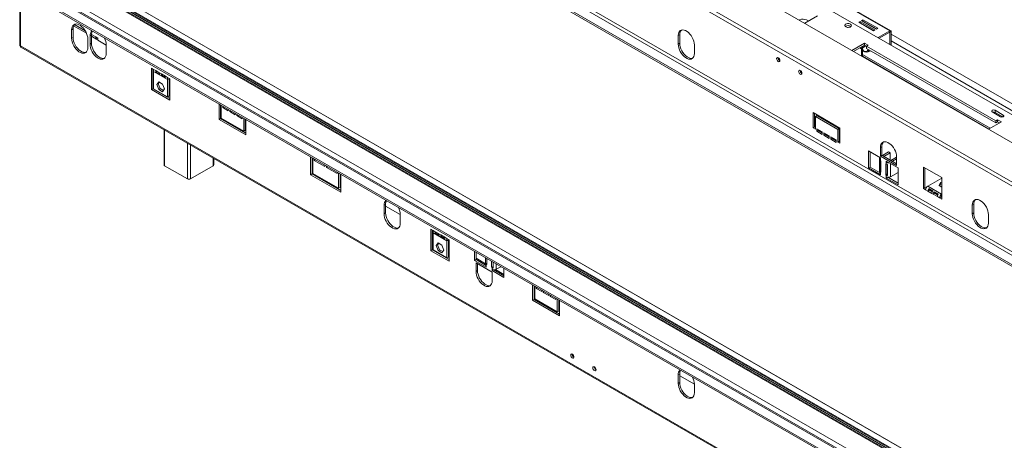
# Model space of a CAD drawing. Units: millimetres. Extents: x -138 to 4736, y 560 to 3649.
# Drawn here: x 3111 to 4058, y 1105 to 1510 of the extents above; entities that cross this region are included whole.
import ezdxf

# ---------------------------------------------------------------- set-up
doc = ezdxf.new("R2010")
doc.units = ezdxf.units.MM
doc.header["$LTSCALE"] = 16

msp = doc.modelspace()

# ---------------------------------------------------------------- linework, layer by layer
at = {"color": 7, "linetype": 'Continuous', "lineweight": 15}
for p, q in [((3131.28, 1930.45), (4426.71, 1182.61)), ((4393.93, 1163.69), (3112.36, 1903.52)), ((3110.57, 1901.73), (3110.57, 1485.5)), ((4391.96, 1160.92), (3111.39, 1900.18)), ((3111.39, 1900.18), (3111.39, 1484.75)), ((3346.01, 1833.41), (4300.18, 1282.58)), ((4361.2, 1115.49), (3142.15, 1819.23)), ((4352.01, 1108.55), (3132.96, 1812.29)), ((4352.01, 1106.92), (3132.96, 1810.66)), ((3140.73, 1816.78), (4359.79, 1113.04)), ((4352.01, 870.68), (3184.5, 1544.66)), ((3864.6, 1547.09), (3947.37, 1499.31)), ((3948.27, 1499.4), (3865.5, 1547.18)), ((3132.96, 1528.14), (4352.01, 824.39)), ((3132.96, 1526.5), (4352.01, 822.76)), ((4352.01, 834.73), (3142.73, 1532.83)), ((3865.54, 1506.57), (3877.89, 1513.7)), ((3918.9, 1508.37), (3917.63, 1507.64)), ((3917.63, 1507.64), (3931.77, 1499.47)), ((3918.9, 1507.15), (3918.69, 1507.03)), ((3933.04, 1500.21), (3918.9, 1508.37)), ((3918.9, 1507.15), (3918.9, 1508.37)), ((3931.98, 1499.6), (3918.9, 1507.15)), ((3921.59, 1509.92), (3920.31, 1509.19)), ((3920.31, 1509.19), (3934.46, 1501.02)), ((3921.59, 1508.7), (3921.37, 1508.58)), ((3935.73, 1501.76), (3921.59, 1509.92)), ((3921.59, 1508.7), (3921.59, 1509.92)), ((3934.67, 1501.15), (3921.59, 1508.7)), ((3161.95, 1501.19), (3160.53, 1500.38)), ((3160.53, 1492.21), (3160.53, 1500.38)), ((3161.95, 1493.03), (3161.95, 1501.19)), ((3162.46, 1504.1), (3174.87, 1496.94)), ((3904.94, 1503.8), (3904.51, 1503.5)), ((3931.77, 1499.47), (3933.04, 1500.21)), ((3934.46, 1501.02), (3935.73, 1501.76)), ((3936.05, 1492.78), (3947.37, 1499.31)), ((3937.11, 1492.17), (3947.37, 1498.09)), ((3947.37, 1498.09), (3947.37, 1499.31)), ((3947.58, 1497.96), (3948.64, 1498.58)), ((3947.58, 1497.96), (3947.58, 1486.13)), ((3948.64, 1498.58), (3948.64, 1485.51)), ((3161.95, 1493.03), (3160.53, 1492.21)), ((3176.09, 1483.23), (3176.09, 1491.4)), ((3178.21, 1494.66), (3179.63, 1495.48)), ((3178.21, 1486.5), (3178.21, 1494.66)), ((3178.21, 1486.5), (3179.63, 1487.31)), ((3179.63, 1487.31), (3179.63, 1495.48)), ((3179.63, 1494.19), (3184.9, 1491.14)), ((3185.64, 1492.41), (3183.87, 1493.43)), ((3185.64, 1492.41), (3185.64, 1490.37)), ((3185.64, 1490.37), (3193.77, 1485.68)), ((3743.9, 1494.71), (3745.31, 1495.53)), ((3743.9, 1486.55), (3743.9, 1494.71)), ((3743.9, 1486.55), (3745.31, 1487.37)), ((3745.31, 1487.37), (3745.31, 1495.53)), ((3923.15, 1487.58), (3910.79, 1480.44)), ((3926.68, 1485.53), (3923.15, 1487.58)), ((3923.15, 1485.53), (3923.15, 1487.58)), ((3111.39, 1484.75), (4391.96, 745.49)), ((3111.61, 1483.67), (4392.88, 744.01)), ((3193.77, 1485.68), (3193.77, 1477.52)), ((3759.45, 1485.73), (3759.45, 1477.57)), ((3923.15, 1485.53), (3912.56, 1479.42)), ((3921.2, 1482.74), (3920.14, 1482.13)), ((3920.14, 1475.05), (3920.14, 1482.13)), ((3921.2, 1474.43), (3921.2, 1482.74)), ((3921.2, 1480.27), (3921.61, 1479.88)), ((3921.24, 1482.9), (3921.24, 1482.1)), ((3921.42, 1484.33), (3923.33, 1485.43)), ((3921.42, 1483.11), (3924.39, 1484.82)), ((3921.42, 1484.33), (3921.42, 1483.11)), ((3924.92, 1484.51), (3923.15, 1485.53)), ((3924.92, 1484.51), (3926.68, 1485.53)), ((4049.37, 1412.67), (3924.92, 1484.51)), ((3924.92, 1482.47), (3924.92, 1484.51)), ((4049.37, 1410.63), (3924.92, 1482.47)), ((3926.33, 1481.65), (3926.33, 1481.35)), ((3839.99, 1473.49), (3839.99, 1473.33)), ((4044.06, 1405.53), (3921.2, 1476.45)), ((3921.2, 1474.82), (4042.65, 1404.71)), ((3237.25, 1442.78), (3237.25, 1463.43)), ((3237.25, 1463.43), (3239.38, 1462.21)), ((3238.67, 1462.62), (3238.67, 1443.59)), ((3238.67, 1459.76), (3239.38, 1459.35)), ((3239.38, 1462.21), (3241.5, 1460.99)), ((3239.38, 1462.21), (3239.38, 1460.11)), ((3239.38, 1460.11), (3252.81, 1452.35)), ((3239.38, 1443.61), (3239.38, 1460.11)), ((3241.5, 1460.99), (3245.39, 1458.74)), ((3241.5, 1459.68), (3241.5, 1460.99)), ((3241.5, 1459.68), (3242.63, 1460.33)), ((3245.39, 1457.43), (3241.5, 1459.68)), ((3245.39, 1458.74), (3246.8, 1457.92)), ((3245.39, 1458.74), (3245.39, 1457.43)), ((3861.21, 1461.25), (3861.21, 1461.08)), ((3242.38, 1447.64), (3244.24, 1450.28)), ((3243.79, 1448.45), (3244.83, 1449.93)), ((3244.24, 1450.28), (3247.95, 1448.13)), ((3246.8, 1457.92), (3250.69, 1455.68)), ((3246.8, 1456.62), (3246.8, 1457.92)), ((3246.8, 1456.62), (3247.93, 1457.27)), ((3250.69, 1454.37), (3246.8, 1456.62)), ((3250.69, 1455.68), (3252.81, 1454.45)), ((3250.69, 1455.68), (3250.69, 1454.37)), ((3252.81, 1454.45), (3254.93, 1453.23)), ((3252.81, 1452.35), (3252.81, 1454.45)), ((3254.23, 1453.17), (3252.81, 1452.35)), ((3252.81, 1452.35), (3252.81, 1435.86)), ((3254.23, 1453.17), (3254.23, 1453.64)), ((3254.23, 1453.17), (3254.23, 1436.67)), ((3254.23, 1450.77), (3254.93, 1450.37)), ((3254.93, 1453.23), (3254.93, 1432.57)), ((3238.67, 1443.59), (3237.25, 1442.78)), ((3254.93, 1432.57), (3237.25, 1442.78)), ((3238.67, 1443.59), (3254.93, 1434.2)), ((3252.81, 1435.86), (3239.38, 1443.61)), ((3242.38, 1447.64), (3243.79, 1448.45)), ((3244.24, 1442.85), (3242.38, 1447.64)), ((3245.65, 1443.66), (3243.79, 1448.45)), ((3244.24, 1442.85), (3245.65, 1443.66)), ((3247.95, 1440.7), (3244.24, 1442.85)), ((3248.77, 1441.87), (3245.65, 1443.66)), ((3247.95, 1448.13), (3249.81, 1443.35)), ((3249.81, 1443.35), (3247.95, 1440.7)), ((3249.4, 1444.41), (3249.4, 1442.76)), ((3249.4, 1437.83), (3249.4, 1437.4)), ((3252.81, 1435.86), (3254.23, 1436.67)), ((3304.43, 1427.52), (3302.3, 1428.74)), ((3302.3, 1428.74), (3302.3, 1414.04)), ((3303.72, 1414.86), (3303.72, 1427.92)), ((3303.72, 1422.2), (3304.43, 1421.79)), ((3304.43, 1415.27), (3304.43, 1427.52)), ((3305.84, 1426.7), (3305.84, 1425.47)), ((3306.9, 1426.09), (3305.84, 1425.47)), ((3305.84, 1425.47), (3311.14, 1422.41)), ((3311.14, 1422.41), (3311.14, 1423.64)), ((3312.56, 1422.82), (3312.56, 1421.6)), ((3313.62, 1422.21), (3312.56, 1421.6)), ((3312.56, 1421.6), (3317.86, 1418.54)), ((3873.66, 1420.62), (3899.46, 1405.72)), ((3873.66, 1405.93), (3873.66, 1420.62)), ((4045.96, 1421.25), (4053.87, 1416.68)), ((4056.56, 1418.23), (4048.64, 1422.8)), ((4048.64, 1420.76), (4048.64, 1422.8)), ((4056.07, 1416.48), (4048.64, 1420.76)), ((3303.72, 1414.86), (3302.3, 1414.04)), ((3302.3, 1414.04), (3328.11, 1399.14)), ((3328.11, 1400.78), (3303.72, 1414.86)), ((3325.99, 1402.82), (3304.43, 1415.27)), ((3317.86, 1418.54), (3317.86, 1419.76)), ((3319.27, 1418.95), (3319.27, 1417.72)), ((3320.34, 1418.33), (3319.27, 1417.72)), ((3319.27, 1417.72), (3324.58, 1414.66)), ((3324.58, 1414.66), (3324.58, 1415.88)), ((3325.99, 1415.07), (3325.99, 1402.82)), ((3328.11, 1413.84), (3325.99, 1415.07)), ((3327.41, 1403.63), (3327.41, 1414.25)), ((3328.11, 1399.14), (3328.11, 1413.84)), ((3875.07, 1419.81), (3875.07, 1406.74)), ((3877.19, 1417.77), (3875.78, 1416.95)), ((3875.78, 1416.95), (3875.78, 1404.7)), ((3897.34, 1404.5), (3875.78, 1416.95)), ((3877.19, 1417.77), (3898.76, 1405.32)), ((4042.32, 1404.52), (4054.67, 1411.65)), ((4051.13, 1413.69), (4049.37, 1412.67)), ((4049.37, 1412.67), (4049.37, 1410.63)), ((4051.13, 1411.65), (4049.37, 1410.63)), ((4054.67, 1411.65), (4051.13, 1413.69)), ((4051.13, 1411.65), (4051.13, 1413.69)), ((4052.9, 1410.63), (4051.13, 1411.65)), ((3249.4, 1404.13), (3249.4, 1370.33)), ((3327.41, 1403.63), (3325.99, 1402.82)), ((3327.41, 1408.88), (3328.11, 1408.47)), ((3875.07, 1406.74), (3873.66, 1405.93)), ((3875.78, 1404.7), (3873.66, 1405.93)), ((3875.07, 1406.74), (3875.78, 1406.33)), ((3877.19, 1405.11), (3882.49, 1402.05)), ((3877.19, 1402.66), (3877.19, 1405.11)), ((3878.61, 1403.48), (3877.19, 1402.66)), ((3882.49, 1399.6), (3877.19, 1402.66)), ((3878.61, 1404.29), (3878.61, 1403.48)), ((3878.61, 1403.48), (3882.49, 1401.23)), ((3882.49, 1402.05), (3882.49, 1399.6)), ((3898.76, 1405.32), (3897.34, 1404.5)), ((3897.34, 1392.25), (3897.34, 1404.5)), ((3898.76, 1405.32), (3898.76, 1393.07)), ((3899.46, 1405.72), (3899.46, 1391.03)), ((3883.91, 1401.23), (3889.21, 1398.17)), ((3883.91, 1398.78), (3883.91, 1401.23)), ((3885.32, 1399.6), (3883.91, 1398.78)), ((3889.21, 1395.72), (3883.91, 1398.78)), ((3885.32, 1400.42), (3885.32, 1399.6)), ((3885.32, 1399.6), (3889.21, 1397.35)), ((3889.21, 1398.17), (3889.21, 1395.72)), ((3890.63, 1397.35), (3895.93, 1394.29)), ((3890.63, 1394.9), (3890.63, 1397.35)), ((3892.04, 1395.72), (3890.63, 1394.9)), ((3895.93, 1391.84), (3890.63, 1394.9)), ((3892.04, 1396.54), (3892.04, 1395.72)), ((3892.04, 1395.72), (3895.93, 1393.48)), ((3895.93, 1394.29), (3895.93, 1391.84)), ((3898.76, 1393.07), (3897.34, 1392.25)), ((3899.46, 1391.03), (3897.34, 1392.25)), ((3898.76, 1393.07), (3899.46, 1392.66)), ((3938.35, 1377.15), (3927.04, 1383.68)), ((3927.04, 1383.68), (3927.04, 1367.35)), ((3928.45, 1382.87), (3928.45, 1368.17)), ((3939.77, 1387.77), (3938.35, 1386.95)), ((3938.35, 1386.95), (3938.35, 1378.78)), ((3939.77, 1387.77), (3939.77, 1379.6)), ((3940.26, 1379.31), (3946.27, 1382.78)), ((3946.27, 1382.78), (3947.69, 1381.97)), ((3297.24, 1370.33), (3297.24, 1376.51)), ((3392.46, 1376.69), (3390.34, 1377.92)), ((3390.34, 1377.92), (3390.34, 1360.77)), ((3391.76, 1377.1), (3391.76, 1361.59)), ((3392.46, 1361.99), (3392.46, 1376.69)), ((3393.88, 1375.88), (3393.88, 1374.65)), ((3394.94, 1375.26), (3393.88, 1374.65)), ((3393.88, 1374.65), (3404.13, 1368.73)), ((3937.53, 1377.07), (3937.53, 1368.82)), ((3937.68, 1364.3), (3937.68, 1374.92)), ((3939.77, 1379.6), (3938.35, 1378.78)), ((3953.91, 1369.8), (3938.35, 1378.78)), ((3938.35, 1375.93), (3938.35, 1377.15)), ((3938.35, 1375.93), (3938.35, 1374.29)), ((3938.88, 1373.99), (3938.35, 1374.29)), ((3938.88, 1363.37), (3938.88, 1373.99)), ((3953.91, 1371.44), (3939.77, 1379.6)), ((3941.68, 1378.5), (3947.69, 1381.97)), ((3955.32, 1367.35), (3944.01, 1373.89)), ((3944.01, 1373.89), (3944.01, 1372.66)), ((3945.07, 1373.27), (3944.01, 1372.66)), ((3947.69, 1381.97), (3947.69, 1375.03)), ((3953.91, 1377.72), (3948.46, 1374.58)), ((3953.91, 1376.09), (3949.88, 1373.76)), ((3953.91, 1377.97), (3953.91, 1369.8)), ((3249.98, 1369.52), (3271.9, 1356.86)), ((3274.73, 1356.86), (3296.65, 1369.52)), ((3391.76, 1371.38), (3392.46, 1370.97)), ((3404.13, 1368.73), (3404.13, 1369.96)), ((3405.55, 1369.14), (3405.55, 1367.92)), ((3406.61, 1368.53), (3405.55, 1367.92)), ((3405.55, 1367.92), (3415.8, 1362)), ((3928.45, 1368.17), (3927.04, 1367.35)), ((3927.04, 1367.35), (3938.35, 1360.82)), ((3928.45, 1368.17), (3937.58, 1362.9)), ((3937.53, 1368.82), (3937.53, 1363.19)), ((3938.88, 1364.54), (3937.68, 1364.3)), ((3938.35, 1363.68), (3938.35, 1362.05)), ((3938.35, 1363.68), (3938.88, 1363.37)), ((3944.01, 1371.03), (3943.48, 1371.33)), ((3943.48, 1371.33), (3943.48, 1360.72)), ((3944.01, 1371.03), (3944.01, 1372.66)), ((3944.89, 1370.68), (3944.89, 1361.54)), ((3945.09, 1370.46), (3944.89, 1369.99)), ((3945.09, 1366.59), (3944.89, 1366.47)), ((3945.09, 1370.64), (3945.09, 1360.03)), ((3955.32, 1351.02), (3955.32, 1367.35)), ((3979.72, 1368.21), (3997.39, 1358.01)), ((3979.72, 1347.56), (3979.72, 1368.21)), ((3981.13, 1367.4), (3981.13, 1348.37)), ((3391.76, 1361.59), (3390.34, 1360.77)), ((3390.34, 1360.77), (3419.33, 1344.03)), ((3391.76, 1361.59), (3419.33, 1345.67)), ((3417.21, 1347.71), (3392.46, 1361.99)), ((3415.8, 1362), (3415.8, 1363.22)), ((3419.33, 1361.18), (3417.21, 1362.4)), ((3417.21, 1362.4), (3417.21, 1347.71)), ((3418.63, 1361.59), (3418.63, 1348.52)), ((3418.63, 1355.87), (3419.33, 1355.46)), ((3419.33, 1344.03), (3419.33, 1361.18)), ((3938.35, 1360.82), (3938.35, 1362.05)), ((3944.89, 1361.54), (3943.48, 1360.72)), ((3943.48, 1360.72), (3944.01, 1360.41)), ((3944.01, 1358.78), (3944.01, 1360.41)), ((3944.01, 1358.78), (3944.01, 1357.55)), ((3945.38, 1358.35), (3944.01, 1357.55)), ((3944.01, 1357.55), (3955.32, 1351.02)), ((3944.89, 1361.54), (3945.09, 1361.42)), ((3945.49, 1358.33), (3955.32, 1352.66)), ((3947.97, 1358.78), (3955.32, 1363.02)), ((3983.82, 1349.76), (3997.39, 1357.6)), ((3997.39, 1358.01), (3997.39, 1337.35)), ((3418.63, 1348.52), (3417.21, 1347.71)), ((3981.13, 1348.37), (3979.72, 1347.56)), ((3981.84, 1346.33), (3979.72, 1347.56)), ((3981.13, 1348.37), (3982.16, 1347.78)), ((3983.96, 1345.11), (3981.84, 1346.33)), ((3997.25, 1342), (3983.82, 1349.76)), ((3983.96, 1345.11), (3985.37, 1345.92)), ((3987.85, 1342.86), (3983.96, 1345.11)), ((3984.83, 1347.5), (3988.72, 1345.26)), ((3985.62, 1346.61), (3984.83, 1347.5)), ((3988.17, 1344.31), (3985.37, 1345.92)), ((3985.62, 1346.61), (3988.51, 1344.94)), ((3994.76, 1350.47), (3996.12, 1353.39)), ((3997.39, 1348.94), (3994.76, 1350.47)), ((3995.36, 1350.12), (3996.12, 1351.76)), ((3996.12, 1353.39), (3997.39, 1353.59)), ((3996.12, 1353.39), (3996.12, 1351.76)), ((3996.12, 1351.76), (3997.39, 1351.96)), ((3989.26, 1342.04), (3987.85, 1342.86)), ((3989.26, 1342.04), (3990.68, 1342.86)), ((3993.15, 1339.8), (3989.26, 1342.04)), ((3990.13, 1344.44), (3994.02, 1342.19)), ((3990.93, 1343.55), (3990.13, 1344.44)), ((3993.48, 1341.24), (3990.68, 1342.86)), ((3990.93, 1343.55), (3993.81, 1341.88)), ((3995.27, 1338.58), (3993.15, 1339.8)), ((3996.69, 1339.39), (3995.27, 1338.58)), ((3997.39, 1337.35), (3995.27, 1338.58)), ((3996.69, 1339.39), (3997.39, 1338.98)), ((3997.39, 1342.09), (3997.25, 1342)), ((3997.25, 1340.37), (3997.25, 1342)), ((3997.39, 1340.45), (3997.25, 1340.37)), ((3461.05, 1331.38), (3462.47, 1332.2)), ((3461.05, 1323.21), (3461.05, 1331.38)), ((3462.47, 1324.03), (3462.47, 1332.2)), ((3462.47, 1330.56), (3476.61, 1322.39)), ((4026.74, 1331.43), (4028.15, 1332.25)), ((4026.74, 1323.27), (4026.74, 1331.43)), ((4028.15, 1324.08), (4028.15, 1332.25)), ((3461.05, 1323.21), (3462.47, 1324.03)), ((3476.61, 1322.4), (3476.61, 1314.23)), ((4026.74, 1323.27), (4028.15, 1324.08)), ((4042.3, 1322.45), (4042.3, 1314.29)), ((3505.96, 1287.66), (3505.96, 1308.32)), ((3505.96, 1308.32), (3508.08, 1307.09)), ((3507.37, 1307.5), (3507.37, 1288.48)), ((3508.08, 1307.09), (3510.2, 1305.87)), ((3508.08, 1307.09), (3508.08, 1304.99)), ((3507.37, 1304.99), (3508.08, 1304.58)), ((3508.08, 1304.99), (3521.51, 1297.23)), ((3508.08, 1288.49), (3508.08, 1304.99)), ((3510.2, 1305.87), (3514.09, 1303.62)), ((3510.2, 1304.56), (3510.2, 1305.87)), ((3510.2, 1304.56), (3511.33, 1305.21)), ((3514.09, 1302.32), (3510.2, 1304.56)), ((3514.09, 1303.62), (3515.5, 1302.81)), ((3514.09, 1303.62), (3514.09, 1302.32)), ((3515.5, 1302.81), (3519.39, 1300.56)), ((3515.5, 1301.5), (3515.5, 1302.81)), ((3515.5, 1301.5), (3516.63, 1302.15)), ((3519.39, 1299.25), (3515.5, 1301.5)), ((3519.39, 1300.56), (3521.51, 1299.34)), ((3519.39, 1300.56), (3519.39, 1299.25)), ((3521.51, 1299.34), (3523.63, 1298.11)), ((3521.51, 1297.23), (3521.51, 1299.34)), ((3522.93, 1298.05), (3521.51, 1297.23)), ((3522.93, 1298.05), (3522.93, 1298.52)), ((3522.93, 1298.05), (3522.93, 1281.56)), ((3523.63, 1298.11), (3523.63, 1277.45)), ((3507.37, 1288.48), (3505.96, 1287.66)), ((3507.37, 1288.48), (3523.63, 1279.09)), ((3521.51, 1280.74), (3508.08, 1288.49)), ((3511.08, 1292.52), (3512.94, 1295.16)), ((3511.08, 1292.52), (3512.49, 1293.33)), ((3512.94, 1287.73), (3511.08, 1292.52)), ((3512.49, 1293.33), (3513.53, 1294.82)), ((3514.35, 1288.55), (3512.49, 1293.33)), ((3512.94, 1295.16), (3516.65, 1293.02)), ((3512.94, 1287.73), (3514.35, 1288.55)), ((3517.47, 1286.75), (3514.35, 1288.55)), ((3516.65, 1293.02), (3518.51, 1288.23)), ((3518.51, 1288.23), (3516.65, 1285.59)), ((3521.51, 1297.23), (3521.51, 1280.74)), ((3522.93, 1296.01), (3523.63, 1295.6)), ((3523.63, 1277.45), (3505.96, 1287.66)), ((3516.65, 1285.59), (3512.94, 1287.73)), ((3521.51, 1280.74), (3522.93, 1281.56)), ((3548.03, 1278.31), (3548.03, 1286.89)), ((3549.44, 1279.13), (3548.03, 1278.31)), ((3549.44, 1279.13), (3549.44, 1286.07)), ((3549.44, 1280.35), (3558.52, 1275.11)), ((3558.57, 1273.86), (3549.44, 1279.13)), ((3558.52, 1280.83), (3558.52, 1274.15)), ((3558.67, 1275.26), (3558.67, 1280.74)), ((3559.87, 1274.33), (3559.87, 1280.05)), ((3559.34, 1271.78), (3548.03, 1278.31)), ((3549.44, 1275.86), (3565, 1266.88)), ((3549.44, 1267.7), (3549.44, 1275.86)), ((3550.86, 1268.51), (3550.86, 1275.05)), ((3559.87, 1275.5), (3558.67, 1275.26)), ((3559.34, 1274.64), (3559.34, 1273.01)), ((3559.34, 1274.64), (3559.87, 1274.33)), ((3559.34, 1273.01), (3559.34, 1271.78)), ((3564.47, 1277.4), (3564.47, 1271.68)), ((3565.88, 1272.5), (3564.47, 1271.68)), ((3564.47, 1271.68), (3565, 1271.37)), ((3565, 1269.74), (3565, 1271.37)), ((3565, 1268.52), (3565, 1269.74)), ((3566.37, 1269.31), (3565, 1268.52)), ((3565.88, 1276.58), (3565.88, 1272.5)), ((3565.88, 1272.5), (3566.08, 1272.38)), ((3566.08, 1276.47), (3566.08, 1270.99)), ((3576.31, 1263.62), (3566.48, 1269.29)), ((3568.3, 1269.46), (3576.31, 1264.84)), ((3573.35, 1272.27), (3568.96, 1269.74)), ((3576.31, 1270.56), (3576.31, 1261.99)), ((3550.86, 1268.51), (3549.44, 1267.7)), ((3576.31, 1261.99), (3565, 1268.52)), ((3565, 1258.72), (3565, 1266.88)), ((3606.01, 1253.42), (3603.89, 1254.64)), ((3603.89, 1254.64), (3603.89, 1239.94)), ((3605.3, 1240.76), (3605.3, 1253.82)), ((3606.01, 1241.17), (3606.01, 1253.42)), ((3607.42, 1252.6), (3607.42, 1251.38)), ((3608.48, 1251.99), (3607.42, 1251.38)), ((3607.42, 1251.38), (3612.72, 1248.31)), ((3605.3, 1240.76), (3603.89, 1239.94)), ((3605.3, 1248.1), (3606.01, 1247.7)), ((3629.69, 1226.68), (3605.3, 1240.76)), ((3627.57, 1228.72), (3606.01, 1241.17)), ((3612.72, 1248.31), (3612.72, 1249.54)), ((3614.14, 1248.72), (3614.14, 1247.5)), ((3615.2, 1248.11), (3614.14, 1247.5)), ((3614.14, 1247.5), (3619.44, 1244.44)), ((3619.44, 1244.44), (3619.44, 1245.66)), ((3620.86, 1244.85), (3620.86, 1243.62)), ((3621.92, 1244.23), (3620.86, 1243.62)), ((3620.86, 1243.62), (3626.16, 1240.56)), ((3626.16, 1240.56), (3626.16, 1241.78)), ((3627.57, 1240.97), (3627.57, 1228.72)), ((3629.69, 1239.74), (3627.57, 1240.97)), ((3603.89, 1239.94), (3629.69, 1225.04)), ((3628.99, 1229.53), (3628.99, 1240.15)), ((3628.99, 1234.43), (3629.69, 1234.02)), ((3629.69, 1225.04), (3629.69, 1239.74)), ((3628.99, 1229.53), (3627.57, 1228.72)), ((3743.9, 1168.1), (3745.31, 1168.91)), ((3743.9, 1159.93), (3743.9, 1168.1)), ((3745.31, 1160.75), (3745.31, 1168.91)), ((3745.31, 1167.28), (3759.45, 1159.11)), ((3743.9, 1159.93), (3745.31, 1160.75)), ((3759.45, 1159.12), (3759.45, 1150.95))]:
    msp.add_line(p, q, dxfattribs=at)
at = {"color": 8, "linetype": 'Continuous', "lineweight": 15}
for p, q in [((4352.01, 870.56), (3184.33, 1544.65)), ((3146.59, 1535.78), (4352.01, 839.91)), ((3178.41, 1537.57), (4352.01, 860.07)), ((3178.85, 1538.3), (4352.01, 861.05)), ((3179.91, 1538.91), (4352.01, 862.27)), ((3180.12, 1540.5), (4352.01, 863.99)), ((3180.12, 1539.28), (4352.01, 862.76)), ((3180.54, 1541.24), (4352.01, 864.97)), ((3140.73, 1532.63), (4352.01, 833.37)), ((3173.66, 1499.33), (3163.2, 1505.36)), ((3947.37, 1498.09), (3947.58, 1497.96)), ((3183.87, 1493.43), (3179.63, 1495.88)), ((4213.17, 1343.42), (3948.64, 1496.13)), ((4207.51, 1340.15), (3948.64, 1489.59)), ((3918.69, 1482.96), (3920.14, 1482.13)), ((3921.24, 1484.43), (3921.42, 1484.33)), ((3840.13, 1473.41), (3839.99, 1473.33)), ((3861.35, 1461.17), (3861.21, 1461.08)), ((3249.98, 1437.49), (3249.98, 1437.06)), ((4056.56, 1416.68), (4056.56, 1418.23)), ((3249.98, 1403.79), (3249.98, 1369.52)), ((3328.11, 1410.16), (3327.41, 1410.57)), ((3271.9, 1391.14), (3271.9, 1356.86)), ((3274.73, 1389.5), (3274.73, 1356.86)), ((3296.65, 1376.85), (3296.65, 1369.52)), ((3938.35, 1363.68), (3938.88, 1363.98)), ((3947.97, 1358.78), (3947.97, 1371.6)), ((3945.09, 1361.03), (3944.01, 1360.41)), ((3508.08, 1306.27), (3507.37, 1306.68)), ((3523.63, 1297.29), (3522.93, 1297.7)), ((3559.34, 1274.64), (3559.87, 1274.95)), ((3566.08, 1272), (3565, 1271.37)), ((3568.96, 1269.74), (3568.96, 1274.81))]:
    msp.add_line(p, q, dxfattribs=at)
at = {"color": 7, "linetype": 'Continuous', "lineweight": 15, "flags": 128}
for points in [[(3176.09, 1491.4), (3175.96, 1493.12), (3175.56, 1494.94), (3174.93, 1496.8), (3174.06, 1498.62), (3173, 1500.35), (3171.78, 1501.92), (3170.44, 1503.3), (3169.03, 1504.42), (3167.59, 1505.24), (3166.18, 1505.75), (3164.84, 1505.93), (3163.62, 1505.76), (3162.56, 1505.26), (3161.7, 1504.43), (3161.06, 1503.32), (3160.67, 1501.95), (3160.53, 1500.38)], [(3869.41, 1508.8), (3869.2, 1508.92), (3867.39, 1509.81), (3865.62, 1510.37), (3863.94, 1510.59), (3862.37, 1510.46), (3860.94, 1509.98), (3860.28, 1509.61)], [(3861.11, 1510.06), (3860.76, 1509.79), (3860.45, 1509.51)], [(3904.94, 1505.84), (3904.32, 1505.34), (3904.01, 1504.75), (3904.06, 1504.13), (3904.45, 1503.56), (3905.14, 1503.08), (3906.06, 1502.77), (3907.1, 1502.64), (3908.17, 1502.72), (3909.13, 1502.99), (3909.88, 1503.43), (3910.35, 1503.98), (3910.49, 1504.59), (3910.27, 1505.2), (3909.72, 1505.73), (3908.9, 1506.13), (3907.91, 1506.35), (3906.84, 1506.38), (3905.81, 1506.2), (3904.94, 1505.84)], [(3743.9, 1494.71), (3744.03, 1496.29), (3744.42, 1497.66), (3745.06, 1498.77), (3745.93, 1499.59), (3746.99, 1500.1), (3748.21, 1500.27), (3749.55, 1500.09), (3750.96, 1499.58), (3752.39, 1498.75), (3753.8, 1497.63), (3755.14, 1496.26), (3756.36, 1494.69), (3757.42, 1492.96), (3758.29, 1491.14), (3758.93, 1489.28), (3759.32, 1487.46), (3759.45, 1485.73)], [(3906.52, 1502.69), (3907.4, 1502.72), (3907.96, 1502.69)], [(3160.53, 1492.21), (3160.67, 1490.48), (3161.06, 1488.66), (3161.7, 1486.81), (3162.56, 1484.99), (3163.62, 1483.26), (3164.84, 1481.68), (3166.18, 1480.31), (3167.59, 1479.19), (3169.03, 1478.36), (3170.44, 1477.85), (3171.78, 1477.68), (3173, 1477.85), (3174.06, 1478.35), (3174.93, 1479.17), (3175.56, 1480.29), (3175.96, 1481.66), (3176.09, 1483.23)], [(3161.95, 1493.03), (3162.08, 1491.3), (3162.47, 1489.48), (3163.11, 1487.63), (3163.98, 1485.8), (3165.04, 1484.07), (3166.26, 1482.5), (3167.6, 1481.13), (3169.01, 1480.01), (3170.44, 1479.18), (3171.85, 1478.67), (3173.19, 1478.49), (3174.41, 1478.66), (3174.47, 1478.68)], [(3192.15, 1472.97), (3192.09, 1472.95), (3190.87, 1472.78), (3189.53, 1472.95), (3188.12, 1473.46), (3186.69, 1474.29), (3185.28, 1475.41), (3183.94, 1476.78), (3182.72, 1478.36), (3181.66, 1480.09), (3180.79, 1481.91), (3180.15, 1483.76), (3179.76, 1485.59), (3179.63, 1487.31)], [(3757.84, 1473.02), (3757.78, 1473), (3756.56, 1472.83), (3755.22, 1473.01), (3753.81, 1473.52), (3752.37, 1474.35), (3750.96, 1475.47), (3749.62, 1476.84), (3748.4, 1478.41), (3747.34, 1480.14), (3746.48, 1481.96), (3745.84, 1483.82), (3745.44, 1485.64), (3745.31, 1487.37)], [(3193.77, 1477.52), (3193.64, 1475.94), (3193.24, 1474.57), (3192.6, 1473.46), (3191.74, 1472.64), (3190.68, 1472.13), (3189.46, 1471.96), (3188.12, 1472.14), (3186.71, 1472.65), (3185.27, 1473.48), (3183.86, 1474.6), (3182.52, 1475.97), (3181.3, 1477.54), (3180.24, 1479.27), (3179.38, 1481.1), (3178.74, 1482.95), (3178.34, 1484.77), (3178.21, 1486.5)], [(3759.45, 1477.57), (3759.32, 1476), (3758.93, 1474.63), (3758.29, 1473.51), (3757.42, 1472.69), (3756.36, 1472.19), (3755.14, 1472.02), (3753.8, 1472.19), (3752.39, 1472.7), (3750.96, 1473.53), (3749.55, 1474.65), (3748.21, 1476.02), (3746.99, 1477.6), (3745.93, 1479.33), (3745.06, 1481.15), (3744.42, 1483), (3744.03, 1484.82), (3743.9, 1486.55)], [(3838.51, 1472.55), (3838.63, 1473.17), (3838.96, 1473.56), (3839.47, 1473.66), (3840.06, 1473.45), (3840.66, 1472.97), (3841.16, 1472.29), (3841.5, 1471.51), (3841.62, 1470.76), (3841.5, 1470.14), (3841.16, 1469.75), (3840.66, 1469.65), (3840.06, 1469.86), (3839.47, 1470.34), (3838.96, 1471.02), (3838.63, 1471.8), (3838.51, 1472.55)], [(3859.72, 1460.31), (3859.84, 1460.93), (3860.18, 1461.32), (3860.68, 1461.41), (3861.28, 1461.21), (3861.87, 1460.73), (3862.38, 1460.05), (3862.71, 1459.27), (3862.83, 1458.51), (3862.71, 1457.89), (3862.38, 1457.51), (3861.87, 1457.41), (3861.28, 1457.61), (3860.68, 1458.09), (3860.18, 1458.78), (3859.84, 1459.55), (3859.72, 1460.31)], [(4048.64, 1422.8), (4048.03, 1423.04), (4047.3, 1423.13), (4046.57, 1423.04), (4045.96, 1422.8), (4045.54, 1422.45), (4045.4, 1422.03), (4045.54, 1421.61), (4045.96, 1421.25)], [(4053.87, 1416.68), (4054.49, 1416.44), (4055.22, 1416.36), (4055.94, 1416.44), (4056.56, 1416.68), (4056.97, 1417.04), (4057.12, 1417.46), (4056.97, 1417.88), (4056.56, 1418.23)], [(3953.91, 1377.97), (3953.78, 1379.7), (3953.38, 1381.52), (3952.74, 1383.37), (3951.88, 1385.19), (3950.82, 1386.92), (3949.6, 1388.5), (3948.26, 1389.87), (3946.85, 1390.99), (3945.41, 1391.82), (3944, 1392.33), (3942.66, 1392.5), (3941.44, 1392.33), (3940.38, 1391.83), (3939.52, 1391.01), (3938.88, 1389.89), (3938.48, 1388.52), (3938.35, 1386.95)], [(4026.74, 1331.43), (4026.87, 1333.01), (4027.26, 1334.37), (4027.9, 1335.49), (4028.77, 1336.31), (4029.83, 1336.82), (4031.05, 1336.98), (4032.39, 1336.81), (4033.8, 1336.3), (4035.24, 1335.47), (4036.65, 1334.35), (4037.98, 1332.98), (4039.21, 1331.4), (4040.27, 1329.68), (4041.13, 1327.85), (4041.77, 1326), (4042.16, 1324.18), (4042.3, 1322.45)], [(3476.61, 1314.23), (3476.48, 1312.66), (3476.09, 1311.29), (3475.45, 1310.18), (3474.58, 1309.36), (3473.52, 1308.85), (3472.3, 1308.68), (3470.96, 1308.86), (3469.55, 1309.37), (3468.11, 1310.2), (3466.7, 1311.31), (3465.37, 1312.69), (3464.14, 1314.26), (3463.08, 1315.99), (3462.22, 1317.81), (3461.58, 1319.67), (3461.19, 1321.49), (3461.05, 1323.21)], [(3474.99, 1309.69), (3474.93, 1309.67), (3473.71, 1309.5), (3472.38, 1309.67), (3470.96, 1310.18), (3469.53, 1311.01), (3468.12, 1312.13), (3466.78, 1313.5), (3465.56, 1315.08), (3464.5, 1316.81), (3463.63, 1318.63), (3462.99, 1320.48), (3462.6, 1322.3), (3462.47, 1324.03)], [(4042.3, 1314.29), (4042.16, 1312.71), (4041.77, 1311.35), (4041.13, 1310.23), (4040.27, 1309.41), (4039.21, 1308.9), (4037.98, 1308.74), (4036.65, 1308.91), (4035.24, 1309.42), (4033.8, 1310.25), (4032.39, 1311.37), (4031.05, 1312.74), (4029.83, 1314.32), (4028.77, 1316.04), (4027.9, 1317.87), (4027.26, 1319.72), (4026.87, 1321.54), (4026.74, 1323.27)], [(4040.68, 1309.74), (4040.62, 1309.72), (4039.4, 1309.55), (4038.06, 1309.73), (4036.65, 1310.24), (4035.21, 1311.06), (4033.8, 1312.18), (4032.46, 1313.56), (4031.24, 1315.13), (4030.18, 1316.86), (4029.32, 1318.68), (4028.68, 1320.54), (4028.29, 1322.36), (4028.15, 1324.08)], [(3549.44, 1267.7), (3549.57, 1265.97), (3549.97, 1264.15), (3550.61, 1262.3), (3551.47, 1260.48), (3552.53, 1258.75), (3553.75, 1257.17), (3555.09, 1255.8), (3556.5, 1254.68), (3557.94, 1253.85), (3559.35, 1253.34), (3560.69, 1253.17), (3561.91, 1253.33), (3562.97, 1253.84), (3563.83, 1254.66), (3564.47, 1255.78), (3564.87, 1257.14), (3565, 1258.72)], [(3550.86, 1268.51), (3550.99, 1266.79), (3551.38, 1264.97), (3552.02, 1263.11), (3552.89, 1261.29), (3553.95, 1259.56), (3555.17, 1257.99), (3556.51, 1256.61), (3557.92, 1255.5), (3559.35, 1254.67), (3560.76, 1254.16), (3562.1, 1253.98), (3563.32, 1254.15), (3563.38, 1254.17)], [(3640.52, 1187.16), (3640.64, 1187.77), (3640.97, 1188.16), (3641.48, 1188.26), (3642.07, 1188.05), (3642.67, 1187.57), (3643.17, 1186.89), (3643.51, 1186.11), (3643.63, 1185.36), (3643.51, 1184.74), (3643.17, 1184.35), (3642.67, 1184.25), (3642.07, 1184.46), (3641.48, 1184.94), (3640.97, 1185.62), (3640.64, 1186.4), (3640.52, 1187.16)], [(3661.73, 1174.91), (3661.85, 1175.53), (3662.19, 1175.92), (3662.69, 1176.01), (3663.29, 1175.81), (3663.88, 1175.33), (3664.39, 1174.65), (3664.72, 1173.87), (3664.84, 1173.11), (3664.72, 1172.49), (3664.39, 1172.11), (3663.88, 1172.01), (3663.29, 1172.21), (3662.69, 1172.69), (3662.19, 1173.38), (3661.85, 1174.15), (3661.73, 1174.91)], [(3759.45, 1150.95), (3759.32, 1149.38), (3758.93, 1148.01), (3758.29, 1146.9), (3757.42, 1146.07), (3756.36, 1145.57), (3755.14, 1145.4), (3753.8, 1145.58), (3752.39, 1146.08), (3750.96, 1146.91), (3749.55, 1148.03), (3748.21, 1149.4), (3746.99, 1150.98), (3745.93, 1152.71), (3745.06, 1154.53), (3744.42, 1156.39), (3744.03, 1158.21), (3743.9, 1159.93)], [(3757.84, 1146.4), (3757.78, 1146.39), (3756.56, 1146.22), (3755.22, 1146.39), (3753.81, 1146.9), (3752.37, 1147.73), (3750.96, 1148.85), (3749.62, 1150.22), (3748.4, 1151.8), (3747.34, 1153.53), (3746.48, 1155.35), (3745.84, 1157.2), (3745.44, 1159.02), (3745.31, 1160.75)]]:
    msp.add_lwpolyline(points, dxfattribs=at)
at = {"color": 7, "linetype": 'Continuous', "lineweight": 15}
for centre, radius, start, end in [((3167.88, 1501.65), 5.95, 136.49344, 184.36679), ((3184.04, 1495.13), 5.85, 133.83712, 184.61121), ((3186.51, 1495.75), 6.89, 151.12958, 182.22869), ((3751.24, 1495.98), 5.95, 136.49344, 184.36679), ((3907.22, 1499.77), 4.63, 53.55249, 119.47842), ((3947.86, 1498.7), 0.786, 350.78596, 129.20329), ((3947.45, 1497.98), 0.131, 350.78596, 129.20329), ((3186.03, 1493.07), 2.19, 170.58544, 259.61591), ((3178.31, 1485.21), 15.46, 1.74277, 27.81545), ((3922.91, 1482), 2.77, 122.60548, 177.39452), ((3921.66, 1482.72), 0.461, 122.60548, 177.39452), ((3924.92, 1484.29), 5.53, 233.06696, 306.85618), ((3843.07, 1473.39), 3.14, 177.5896, 242.40502), ((3843.06, 1473.39), 3.07, 181.18009, 241.94711), ((3864.28, 1461.15), 3.14, 177.5896, 242.40502), ((3864.27, 1461.15), 3.07, 181.18009, 241.94711), ((4047.29, 1418.09), 3, 63.06132, 106.28756), ((3945.7, 1388.22), 5.95, 136.49344, 184.36679), ((3938.78, 1377.07), 1.22, 156.61631, 249.57188), ((3939.21, 1375.89), 1.82, 212.56442, 241.74413), ((3250.4, 1370.43), 1.01, 185.6948, 245.62534), ((3296.24, 1370.43), 1.01, 294.37466, 354.3052), ((3939.21, 1365.28), 1.82, 212.56442, 241.74413), ((3945.99, 1376.5), 4.32, 242.69065, 281.13336), ((3945.72, 1374.11), 3.53, 240.89869, 259.57321), ((3273.32, 1359.59), 3.07, 242.60967, 297.39033), ((3938.93, 1363.33), 1.41, 185.6948, 245.62534), ((3945.72, 1363.5), 3.53, 240.89869, 259.57321), ((3945.99, 1362.6), 4.3, 242.60967, 297.39033), ((3986.14, 1346.14), 4.3, 122.60548, 177.39452), ((3988.2, 1344.92), 4.24, 142.56554, 177.51821), ((3986.58, 1345.87), 1.21, 142.56554, 177.51821), ((3992.09, 1342.68), 4.24, 142.56554, 177.51821), ((3466.89, 1331.85), 5.85, 133.83712, 184.61121), ((3469.35, 1332.46), 6.89, 151.12958, 182.22869), ((3993.5, 1341.86), 4.24, 142.56554, 177.51821), ((3991.89, 1342.81), 1.21, 142.56554, 177.51821), ((3997.39, 1339.62), 4.24, 142.56554, 177.51821), ((3999.57, 1338.38), 4.3, 122.60548, 177.39452), ((3997.92, 1339.34), 1.23, 122.60548, 177.39452), ((4034.09, 1332.7), 5.95, 136.49344, 184.36679), ((3461.16, 1321.93), 15.46, 1.74277, 27.81545), ((3559.92, 1274.29), 1.41, 185.6948, 245.62534), ((3560.2, 1276.24), 1.82, 212.56442, 241.74413), ((3566.72, 1274.46), 3.53, 240.89869, 259.57321), ((3566.98, 1273.56), 4.3, 242.60967, 297.39033), ((3645.08, 1187.99), 3.14, 177.5896, 242.40502), ((3666.29, 1175.75), 3.14, 177.5896, 242.40502), ((3749.73, 1168.57), 5.85, 133.83712, 184.61121), ((3752.19, 1169.18), 6.89, 151.12958, 182.22869), ((3744, 1158.65), 15.46, 1.74277, 27.81545)]:
    msp.add_arc(centre, radius, start, end, dxfattribs=at)
for points, knots in [([(3110.6, 1485.5), (3110.59, 1485.46), (3110.55, 1485.28), (3110.79, 1484.99), (3111.18, 1484.83), (3111.39, 1484.75)], [0, 0, 0, 0, 0.132779, 0.556927, 1, 1, 1, 1]), ([(3111.39, 1484.75), (3111.35, 1484.53), (3111.28, 1484.1), (3111.41, 1483.75), (3111.59, 1483.7), (3111.62, 1483.7)], [0, 0, 0, 0, 0.460042, 0.904003, 1, 1, 1, 1]), ([(3921.2, 1481.42), (3921.21, 1481.42), (3921.24, 1481.58), (3921.24, 1481.85), (3921.24, 1482.1)], [0, 0, 0, 0, 0.047159, 1, 1, 1, 1]), ([(3921.24, 1482.1), (3921.27, 1481.82), (3921.33, 1481.26), (3921.81, 1480.44), (3922.52, 1479.78), (3923.37, 1479.38), (3924.21, 1479.26), (3924.95, 1479.39), (3925.59, 1479.72), (3926.09, 1480.27), (3926.31, 1480.85), (3926.33, 1481.23), (3926.33, 1481.35)], [0, 0, 0, 0, 0.115719, 0.231594, 0.349263, 0.455471, 0.550002, 0.639991, 0.733866, 0.836939, 0.950516, 1, 1, 1, 1]), ([(3926.33, 1481.35), (3926.35, 1481.08), (3926.4, 1480.56), (3926.74, 1480.02), (3927.25, 1479.76), (3927.87, 1479.86), (3928.33, 1480.1), (3928.54, 1480.32), (3928.58, 1480.36)], [0, 0, 0, 0, 0.203701, 0.407678, 0.614811, 0.801771, 0.968176, 1, 1, 1, 1]), ([(3928.22, 1479.88), (3928.33, 1479.96), (3928.5, 1480.09), (3928.62, 1480.26), (3928.66, 1480.31)], [0, 0, 0, 0, 0.6825975, 1, 1, 1, 1])]:
    msp.add_open_spline(points, degree=3, knots=knots, dxfattribs=at)

doc.saveas('drawing.dxf')
